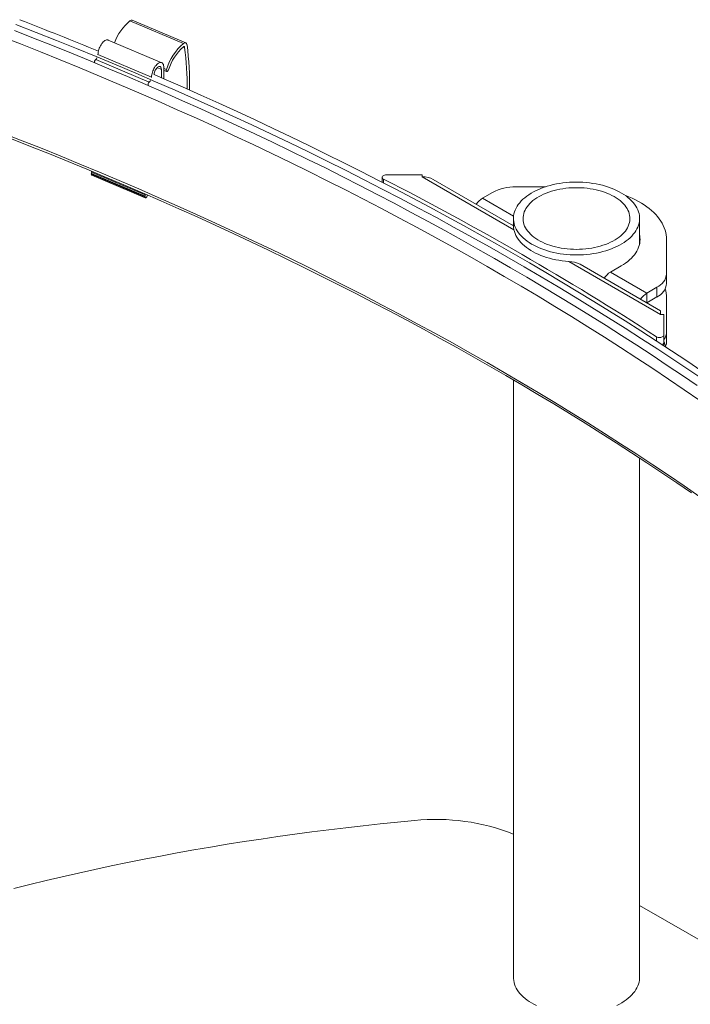
# Model space of a CAD drawing. Units: inches. Extents: x 4 to 132, y 2 to 86.
# Drawn here: x 105 to 116, y 60 to 75 of the extents above; entities that cross this region are included whole.
import ezdxf

# ---------------------------------------------------------------- set-up
doc = ezdxf.new("R2010")
doc.units = ezdxf.units.IN
doc.header["$MEASUREMENT"] = 0

msp = doc.modelspace()

# ---------------------------------------------------------------- linework, layer by layer
at = {"color": 7, "linetype": 'Continuous', "lineweight": 15}
for p, q in [((107.15, 75.197), (107.957, 74.856)), ((107.992, 74.865), (107.185, 75.206)), ((107.629, 74.566), (106.822, 74.907)), ((107.956, 74.805), (107.974, 74.797)), ((106.635, 74.616), (107.442, 74.275)), ((106.669, 74.69), (107.476, 74.349)), ((106.669, 74.686), (106.669, 74.69)), ((107.561, 74.492), (107.624, 74.466)), ((107.624, 74.338), (107.624, 74.466)), ((107.661, 74.495), (107.661, 74.323)), ((107.661, 74.48), (107.7, 74.463)), ((107.476, 74.345), (107.476, 74.349)), ((107.661, 74.451), (107.704, 74.433)), ((106.569, 72.886), (107.376, 72.545)), ((107.379, 72.576), (106.572, 72.917)), ((107.379, 72.557), (106.572, 72.898)), ((106.575, 72.871), (107.382, 72.531)), ((110.949, 72.84), (110.949, 72.766)), ((111.551, 72.876), (111.012, 72.876)), ((111.551, 72.848), (111.551, 72.876)), ((112.935, 72.05), (111.551, 72.848)), ((110.97, 72.813), (110.97, 72.756)), ((112.927, 72.11), (111.717, 72.809)), ((112.967, 72.696), (113.41, 72.696)), ((112.613, 72.612), (112.462, 72.524)), ((112.929, 72.254), (112.462, 72.524)), ((112.927, 72.219), (112.927, 72.101)), ((114.827, 71.834), (114.827, 72.219)), ((115.235, 71.902), (115.235, 71.387)), ((115.145, 70.774), (113.761, 71.572)), ((115.145, 70.83), (113.933, 71.53)), ((114.389, 71.412), (114.549, 71.504)), ((114.937, 71.095), (114.389, 71.412)), ((115.235, 71.241), (115.235, 71.387)), ((115.088, 71.183), (114.937, 71.095)), ((114.937, 70.95), (114.937, 71.095)), ((115.088, 71.037), (115.088, 71.183)), ((114.938, 70.949), (115.088, 71.037)), ((115.235, 70.513), (115.235, 71.028)), ((115.193, 70.774), (115.145, 70.774)), ((115.193, 70.462), (115.193, 70.774)), ((115.193, 70.462), (115.193, 70.353)), ((115.235, 70.513), (115.235, 70.366)), ((115.084, 70.374), (115.084, 70.438)), ((112.927, 69.787), (112.927, 60.787)), ((114.827, 60.787), (114.827, 68.611)), ((117.413, 60.379), (114.827, 61.872))]:
    msp.add_line(p, q, dxfattribs=at)
at = {"color": 7, "linetype": 'Continuous', "lineweight": 15, "flags": 128}
for points in [[(115.696, 69.702), (115.472, 69.855), (115.245, 70.007), (115.017, 70.159), (114.788, 70.309), (114.556, 70.458), (114.323, 70.607), (114.087, 70.754), (113.85, 70.9), (113.612, 71.046), (113.371, 71.191), (113.129, 71.334), (112.885, 71.477), (112.64, 71.619), (112.393, 71.759), (112.144, 71.899), (111.893, 72.038), (111.641, 72.175), (111.387, 72.312), (111.132, 72.448), (110.874, 72.582), (110.616, 72.716), (110.355, 72.848), (110.094, 72.98), (109.83, 73.11), (109.565, 73.24), (109.299, 73.368), (109.031, 73.495), (108.761, 73.622), (108.49, 73.747), (108.217, 73.871), (107.943, 73.994), (107.668, 74.116), (107.391, 74.236), (107.113, 74.356), (106.833, 74.474), (106.551, 74.592), (106.269, 74.708), (105.985, 74.823), (105.7, 74.937), (105.413, 75.05)], [(115.824, 69.767), (115.585, 69.929), (115.344, 70.09), (115.102, 70.25), (114.857, 70.409), (114.61, 70.567), (114.361, 70.724), (114.11, 70.879), (113.858, 71.034), (113.603, 71.188), (113.347, 71.34), (113.088, 71.492), (112.828, 71.642), (112.565, 71.791), (112.301, 71.939), (112.035, 72.086), (111.767, 72.232), (111.497, 72.377), (111.226, 72.521), (110.952, 72.663), (110.677, 72.804), (110.4, 72.945), (110.121, 73.084), (109.841, 73.221), (109.559, 73.358), (109.275, 73.493), (108.989, 73.628), (108.702, 73.761), (108.413, 73.892), (108.122, 74.023), (107.83, 74.152), (107.536, 74.28), (107.24, 74.407), (106.943, 74.533), (106.644, 74.657), (106.344, 74.78), (106.042, 74.902), (105.739, 75.023), (105.434, 75.142)], [(115.735, 69.477), (115.501, 69.639), (115.264, 69.799), (115.025, 69.959), (114.785, 70.117), (114.542, 70.275), (114.297, 70.431), (114.05, 70.587), (113.802, 70.741), (113.551, 70.895), (113.299, 71.047), (113.044, 71.198), (112.788, 71.348), (112.53, 71.497), (112.27, 71.645), (112.008, 71.792), (111.744, 71.938), (111.478, 72.083), (111.211, 72.226), (110.941, 72.369), (110.67, 72.51), (110.397, 72.65), (110.123, 72.789), (109.846, 72.927), (109.568, 73.063), (109.288, 73.199), (109.007, 73.333), (108.723, 73.466), (108.438, 73.598), (108.152, 73.729), (107.864, 73.858), (107.574, 73.987), (107.282, 74.114), (106.989, 74.239), (106.694, 74.364), (106.398, 74.487), (106.1, 74.609), (105.801, 74.73), (105.5, 74.85), (105.198, 74.968)], [(106.669, 74.69), (106.67, 74.707), (106.672, 74.725), (106.676, 74.744), (106.681, 74.763), (106.688, 74.783), (106.696, 74.801), (106.705, 74.82), (106.715, 74.837), (106.726, 74.853), (106.737, 74.867), (106.749, 74.88), (106.761, 74.89), (106.773, 74.899), (106.785, 74.905), (106.796, 74.908), (106.807, 74.91), (106.817, 74.908), (106.822, 74.907)], [(107.974, 74.797), (107.973, 74.801), (107.972, 74.804), (107.97, 74.806), (107.968, 74.808), (107.965, 74.808), (107.962, 74.808), (107.959, 74.807), (107.956, 74.805)], [(107.957, 74.856), (107.967, 74.862), (107.976, 74.866), (107.984, 74.867), (107.992, 74.865), (107.999, 74.861), (108.004, 74.854), (108.008, 74.845), (108.01, 74.834)], [(107.476, 74.349), (107.477, 74.366), (107.479, 74.385), (107.483, 74.404), (107.489, 74.423), (107.495, 74.442), (107.503, 74.461), (107.512, 74.479), (107.522, 74.496), (107.533, 74.512), (107.545, 74.526), (107.556, 74.539), (107.568, 74.55), (107.581, 74.558), (107.592, 74.564), (107.604, 74.568), (107.615, 74.569), (107.625, 74.568), (107.634, 74.564), (107.642, 74.557), (107.648, 74.549), (107.654, 74.538), (107.658, 74.525), (107.66, 74.511), (107.661, 74.495)], [(107.624, 74.466), (107.623, 74.478), (107.62, 74.489), (107.616, 74.498), (107.611, 74.505), (107.604, 74.509), (107.596, 74.51), (107.587, 74.509), (107.578, 74.505), (107.568, 74.499), (107.559, 74.49), (107.55, 74.479), (107.541, 74.466), (107.533, 74.453), (107.526, 74.438), (107.521, 74.422), (107.516, 74.407), (107.514, 74.392), (107.513, 74.382)], [(107.732, 74.461), (107.728, 74.452), (107.723, 74.444), (107.717, 74.437), (107.711, 74.434), (107.706, 74.433), (107.702, 74.434), (107.699, 74.439), (107.698, 74.446), (107.698, 74.454), (107.7, 74.463)], [(115.764, 69.922), (115.537, 70.075), (115.309, 70.226), (115.078, 70.377), (114.846, 70.527), (114.612, 70.676), (114.376, 70.824), (114.139, 70.971), (113.899, 71.117), (113.658, 71.262), (113.416, 71.407), (113.171, 71.55), (112.925, 71.692), (112.677, 71.833), (112.428, 71.974), (112.176, 72.113), (111.924, 72.251), (111.669, 72.388), (111.413, 72.525), (111.155, 72.66), (110.896, 72.794), (110.635, 72.927), (110.372, 73.059), (110.108, 73.19), (109.843, 73.32), (109.576, 73.449), (109.307, 73.577), (109.037, 73.704), (108.765, 73.83), (108.492, 73.954), (108.217, 74.078), (107.941, 74.2), (107.663, 74.322), (107.513, 74.386)], [(115.735, 68.029), (115.501, 68.19), (115.264, 68.351), (115.025, 68.511), (114.785, 68.669), (114.542, 68.827), (114.297, 68.983), (114.05, 69.139), (113.802, 69.293), (113.551, 69.446), (113.299, 69.599), (113.044, 69.75), (112.788, 69.9), (112.53, 70.049), (112.27, 70.197), (112.008, 70.344), (111.744, 70.49), (111.478, 70.635), (111.211, 70.778), (110.941, 70.921), (110.67, 71.062), (110.397, 71.202), (110.123, 71.341), (109.846, 71.479), (109.568, 71.615), (109.288, 71.751), (109.007, 71.885), (108.723, 72.018), (108.438, 72.15), (108.152, 72.281), (107.864, 72.41), (107.574, 72.538), (107.282, 72.665), (106.989, 72.791), (106.694, 72.916), (106.398, 73.039), (106.1, 73.161), (105.801, 73.282), (105.5, 73.401), (105.198, 73.52)], [(105.367, 73.418), (105.653, 73.306), (105.938, 73.192), (106.221, 73.077), (106.502, 72.961), (106.783, 72.844), (107.061, 72.726), (107.339, 72.606), (107.615, 72.486), (107.889, 72.364), (108.163, 72.242), (108.434, 72.118), (108.704, 71.993), (108.973, 71.867), (109.24, 71.74), (109.505, 71.612), (109.769, 71.483), (110.032, 71.353), (110.293, 71.222), (110.552, 71.09), (110.81, 70.956), (111.066, 70.822), (111.32, 70.687), (111.573, 70.551), (111.824, 70.413), (112.074, 70.275), (112.322, 70.136), (112.568, 69.996), (112.812, 69.854), (113.055, 69.712), (113.296, 69.569), (113.536, 69.425), (113.773, 69.28), (114.009, 69.134), (114.243, 68.987), (114.476, 68.839), (114.706, 68.69), (114.935, 68.54), (115.162, 68.39), (115.387, 68.238), (115.61, 68.086)], [(106.57, 72.933), (106.569, 72.93), (106.569, 72.927), (106.569, 72.924), (106.569, 72.921), (106.569, 72.919), (106.57, 72.918), (106.572, 72.917)], [(106.572, 72.917), (106.573, 72.916), (106.574, 72.914), (106.575, 72.912), (106.575, 72.91), (106.575, 72.907), (106.574, 72.904), (106.573, 72.901), (106.572, 72.898)], [(111.012, 72.876), (110.998, 72.875), (110.985, 72.873), (110.973, 72.869), (110.964, 72.863), (110.956, 72.857), (110.951, 72.849), (110.949, 72.841), (110.95, 72.834), (110.954, 72.826), (110.961, 72.819), (110.97, 72.813)], [(114.524, 71.817), (114.56, 71.838), (114.595, 71.859), (114.627, 71.882), (114.657, 71.905), (114.685, 71.93), (114.71, 71.955), (114.733, 71.981), (114.754, 72.007), (114.772, 72.035), (114.788, 72.062), (114.801, 72.091), (114.812, 72.119), (114.819, 72.148), (114.825, 72.177), (114.827, 72.206), (114.827, 72.235), (114.824, 72.265), (114.819, 72.294), (114.81, 72.322), (114.799, 72.351), (114.786, 72.379), (114.77, 72.407), (114.751, 72.434), (114.73, 72.46), (114.707, 72.486), (114.681, 72.511), (114.653, 72.536), (114.623, 72.559), (114.59, 72.581), (114.556, 72.603), (114.519, 72.623), (114.481, 72.642), (114.441, 72.66), (114.4, 72.677), (114.357, 72.692), (114.312, 72.706), (114.267, 72.719), (114.22, 72.73), (114.173, 72.74), (114.124, 72.748), (114.075, 72.755), (114.025, 72.761), (113.975, 72.764), (113.925, 72.767), (113.874, 72.767), (113.823, 72.766), (113.773, 72.764), (113.723, 72.76), (113.673, 72.754), (113.624, 72.747), (113.576, 72.739), (113.528, 72.729), (113.482, 72.717), (113.436, 72.705), (113.392, 72.69), (113.349, 72.675), (113.308, 72.658), (113.268, 72.64), (113.231, 72.62), (113.194, 72.6), (113.16, 72.578), (113.128, 72.556), (113.098, 72.532), (113.07, 72.508), (113.045, 72.483), (113.022, 72.457), (113.001, 72.43), (112.983, 72.403), (112.967, 72.375), (112.954, 72.347), (112.943, 72.318), (112.935, 72.29), (112.93, 72.261), (112.928, 72.231), (112.928, 72.202), (112.931, 72.173), (112.936, 72.144), (112.945, 72.115), (112.955, 72.087), (112.969, 72.059), (112.985, 72.031), (113.004, 72.004), (113.025, 71.977), (113.048, 71.951), (113.074, 71.926), (113.102, 71.902), (113.132, 71.879), (113.165, 71.856), (113.199, 71.835), (113.236, 71.815), (113.274, 71.795), (113.314, 71.777), (113.355, 71.761), (113.398, 71.745), (113.442, 71.731), (113.488, 71.719), (113.535, 71.707), (113.582, 71.698), (113.631, 71.689), (113.68, 71.682), (113.73, 71.677), (113.78, 71.673), (113.83, 71.671), (113.881, 71.67), (113.931, 71.671), (113.982, 71.674), (114.032, 71.678), (114.082, 71.683), (114.131, 71.69), (114.179, 71.699), (114.227, 71.709), (114.273, 71.72), (114.319, 71.733), (114.363, 71.747), (114.405, 71.763), (114.447, 71.78), (114.486, 71.798), (114.524, 71.817)], [(114.426, 71.879), (114.459, 71.897), (114.49, 71.917), (114.519, 71.938), (114.546, 71.96), (114.571, 71.982), (114.593, 72.006), (114.613, 72.03), (114.631, 72.055), (114.646, 72.08), (114.658, 72.106), (114.668, 72.132), (114.676, 72.159), (114.68, 72.185), (114.682, 72.212), (114.682, 72.239), (114.678, 72.265), (114.672, 72.292), (114.664, 72.318), (114.653, 72.344), (114.639, 72.37), (114.622, 72.395), (114.604, 72.419), (114.582, 72.443), (114.559, 72.466), (114.533, 72.489), (114.505, 72.51), (114.475, 72.53), (114.443, 72.55), (114.409, 72.568), (114.373, 72.585), (114.336, 72.601), (114.297, 72.616), (114.256, 72.629), (114.215, 72.641), (114.172, 72.651), (114.129, 72.66), (114.084, 72.668), (114.039, 72.674), (113.993, 72.679), (113.947, 72.682), (113.901, 72.683), (113.854, 72.683), (113.808, 72.682), (113.762, 72.679), (113.716, 72.674), (113.671, 72.668), (113.627, 72.66), (113.583, 72.651), (113.54, 72.641), (113.499, 72.629), (113.459, 72.616), (113.42, 72.601), (113.382, 72.585), (113.346, 72.568), (113.313, 72.55), (113.28, 72.531), (113.25, 72.51), (113.222, 72.489), (113.196, 72.467), (113.173, 72.444), (113.152, 72.42), (113.133, 72.395), (113.116, 72.37), (113.102, 72.345), (113.091, 72.319), (113.083, 72.292), (113.077, 72.266), (113.073, 72.239), (113.073, 72.212), (113.075, 72.185), (113.079, 72.159), (113.086, 72.132), (113.096, 72.106), (113.109, 72.08), (113.124, 72.055), (113.142, 72.03), (113.162, 72.006), (113.184, 71.983), (113.209, 71.96), (113.236, 71.938), (113.265, 71.917), (113.296, 71.897), (113.329, 71.879), (113.364, 71.861), (113.4, 71.845), (113.438, 71.829), (113.478, 71.815), (113.519, 71.803), (113.561, 71.791), (113.604, 71.782), (113.648, 71.773), (113.693, 71.766), (113.739, 71.761), (113.785, 71.757), (113.831, 71.755), (113.877, 71.754), (113.924, 71.755), (113.97, 71.757), (114.016, 71.761), (114.061, 71.766), (114.106, 71.773), (114.15, 71.782), (114.193, 71.791), (114.235, 71.803), (114.276, 71.815), (114.316, 71.829), (114.354, 71.844), (114.391, 71.861), (114.426, 71.879)], [(107.377, 72.59), (107.377, 72.589), (107.376, 72.586), (107.376, 72.583), (107.376, 72.581), (107.377, 72.579), (107.378, 72.577), (107.379, 72.576)], [(107.413, 72.574), (107.412, 72.565), (107.409, 72.556), (107.405, 72.547), (107.4, 72.54), (107.394, 72.534), (107.389, 72.531), (107.383, 72.53), (107.379, 72.533), (107.377, 72.538), (107.376, 72.545)], [(107.379, 72.576), (107.38, 72.575), (107.381, 72.574), (107.382, 72.571), (107.382, 72.569), (107.382, 72.566), (107.381, 72.563), (107.38, 72.56), (107.379, 72.557)], [(114.611, 72.567), (114.617, 72.565), (114.668, 72.545), (114.717, 72.523), (114.764, 72.5), (114.81, 72.476), (114.854, 72.451), (114.895, 72.425), (114.935, 72.397), (114.972, 72.369), (115.007, 72.34), (115.04, 72.31), (115.071, 72.279), (115.099, 72.247), (115.124, 72.214), (115.147, 72.181), (115.167, 72.148), (115.185, 72.114), (115.2, 72.079), (115.213, 72.044), (115.222, 72.009), (115.229, 71.974), (115.233, 71.938), (115.235, 71.902)], [(112.917, 72.116), (112.925, 72.129), (112.927, 72.131)], [(112.935, 72.05), (112.942, 72.021), (112.952, 71.992), (112.965, 71.964), (112.98, 71.937), (112.998, 71.909), (113.018, 71.883), (113.041, 71.857), (113.066, 71.832), (113.093, 71.807), (113.123, 71.784), (113.154, 71.761), (113.188, 71.739), (113.224, 71.719), (113.261, 71.699), (113.3, 71.681), (113.341, 71.664), (113.384, 71.648), (113.427, 71.634), (113.472, 71.621), (113.518, 71.609), (113.565, 71.599), (113.613, 71.59), (113.662, 71.583), (113.711, 71.577), (113.761, 71.572)], [(114.549, 71.504), (114.584, 71.526), (114.617, 71.548), (114.649, 71.572), (114.677, 71.596), (114.704, 71.621), (114.728, 71.647), (114.75, 71.673), (114.77, 71.701), (114.787, 71.728), (114.802, 71.757), (114.813, 71.785), (114.823, 71.814), (114.829, 71.844), (114.833, 71.873), (114.835, 71.902), (114.833, 71.932), (114.829, 71.961), (114.827, 71.971)], [(115.145, 70.83), (115.145, 70.829), (115.145, 70.825), (115.145, 70.819), (115.145, 70.811), (115.145, 70.801), (115.145, 70.788), (115.145, 70.774)], [(115.084, 70.438), (115.094, 70.433), (115.106, 70.429), (115.119, 70.427), (115.133, 70.426), (115.146, 70.427), (115.159, 70.43), (115.17, 70.435), (115.18, 70.44), (115.187, 70.447), (115.192, 70.454), (115.193, 70.462)], [(115.193, 70.353), (115.193, 70.342), (115.193, 70.329), (115.193, 70.317), (115.193, 70.307), (115.193, 70.302)], [(111.439, 63.152), (111.18, 63.127), (110.921, 63.101), (110.663, 63.073), (110.405, 63.043), (110.148, 63.012), (109.891, 62.979), (109.635, 62.945), (109.379, 62.909), (109.125, 62.872), (108.871, 62.833), (108.617, 62.793), (108.365, 62.751), (108.113, 62.707), (107.862, 62.662), (107.612, 62.616), (107.363, 62.567), (107.114, 62.518), (106.867, 62.467), (106.62, 62.414), (106.375, 62.36), (106.13, 62.305), (105.887, 62.248), (105.644, 62.189), (105.403, 62.129)], [(112.927, 60.787), (112.928, 60.771), (112.931, 60.742), (112.936, 60.712), (112.945, 60.684), (112.955, 60.655), (112.969, 60.627), (112.985, 60.599), (113.004, 60.572), (113.025, 60.546), (113.048, 60.52), (113.074, 60.495), (113.102, 60.47), (113.132, 60.447), (113.165, 60.425), (113.199, 60.403), (113.236, 60.383), (113.274, 60.364)], [(114.524, 60.386), (114.56, 60.406), (114.595, 60.428), (114.627, 60.45), (114.657, 60.474), (114.685, 60.498), (114.71, 60.523), (114.733, 60.549), (114.754, 60.576), (114.772, 60.603), (114.788, 60.631), (114.801, 60.659), (114.812, 60.688), (114.819, 60.716), (114.825, 60.745), (114.827, 60.775), (114.827, 60.787)], [(114.486, 60.366), (114.524, 60.386)]]:
    msp.add_lwpolyline(points, dxfattribs=at)
at = {"color": 7, "linetype": 'Continuous', "lineweight": 15}
for centre, radius, start, end in [((84.655, 21.449), 57.66, 67.5481, 68.81721), ((107.671, 74.582), 0.806, 130.2414, 159.2976), ((107.175, 75.173), 0.0345, 72.3624, 135.7725), ((108.504, 74.219), 0.84, 130.6237, 163.1028), ((108.438, 74.245), 0.738, 130.7025, 163.0241), ((103.237, 74.188), 4.776, 359.771, 7.3297), ((103.106, 74.21), 4.944, 359.3363, 7.2578), ((106.66, 74.58), 0.0435, 125.5456, 203.4225), ((106.579, 74.681), 0.0859, 310.4119, 331.147), ((107.467, 74.24), 0.0435, 125.5464, 203.4216), ((107.387, 74.34), 0.0858, 310.4003, 331.1587), ((106.582, 72.883), 0.014, 170.1684, 237.5462), ((106.597, 72.885), 0.0282, 152.7042, 178.2124), ((89.216, 30.38), 47.685, 57.1477, 62.8576), ((112.952, 71.976), 0.72, 88.8341, 118.062), ((107.404, 72.544), 0.0282, 152.7043, 178.2081), ((112.616, 72.274), 0.294, 121.6706, 147.3774), ((113.214, 72.114), 0.287, 182.6158, 193.0367), ((113.754, 71.182), 0.39, 62.8625, 88.9681), ((114.543, 71.162), 0.294, 121.6706, 147.3774), ((114.984, 71.412), 0.252, 294.46, 354.2198), ((114.984, 71.266), 0.252, 294.46, 354.2198), ((115.091, 70.845), 0.294, 121.6706, 147.3774), ((114.764, 71.027), 0.47, 0.099, 16.5141), ((115.041, 70.518), 0.194, 321.6931, 358.5691), ((115.154, 70.36), 0.0395, 282.5627, 348.765), ((114.751, 70.165), 0.487, 14.0052, 24.7846), ((115.058, 70.368), 0.177, 336.293, 359.6195), ((111.763, 59.983), 3.185, 68.5494, 95.8355)]:
    msp.add_arc(centre, radius, start, end, dxfattribs=at)
msp.add_ellipse((111.551, 72.713), major_axis=(0.234, 0), ratio=0.577382, start_param=0.785479, end_param=1.570796, dxfattribs=at)

doc.saveas('drawing.dxf')
